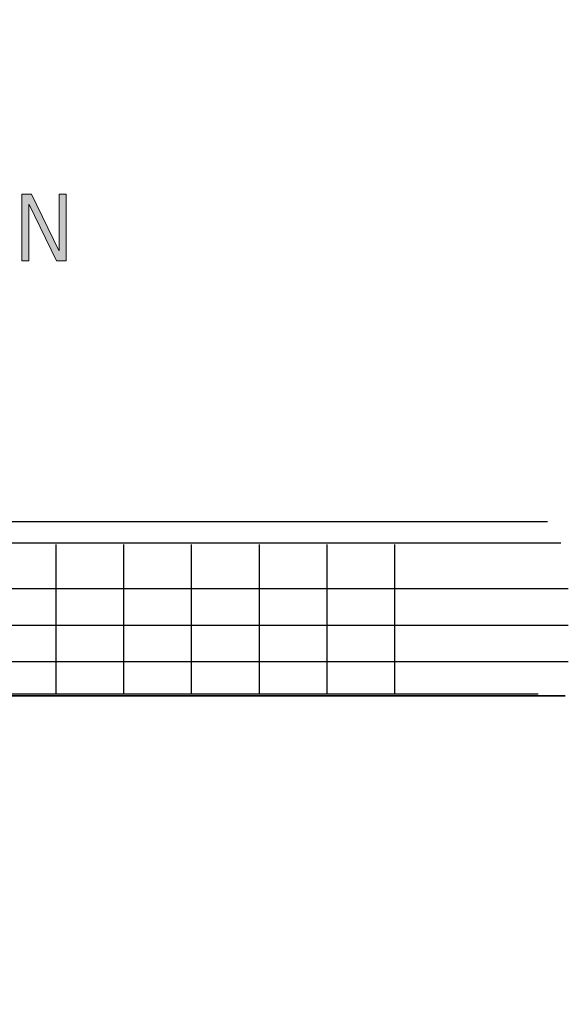
# Model space of a CAD drawing. Units: inches. Extents: x 98 to 693, y 0 to 612.
# Drawn here: x 614 to 691, y 299 to 438 of the extents above; entities that cross this region are included whole.
import ezdxf

# ---------------------------------------------------------------- set-up
doc = ezdxf.new("R2010")
doc.units = ezdxf.units.IN
doc.header["$MEASUREMENT"] = 0
doc.layers.add('BASE-OTHER', color=7, linetype='Continuous')
doc.layers.add('CDATEXT', color=7, linetype='Continuous')

# ---------------------------------------------------------------- blocks, each defined once
blk = doc.blocks.new('block 12')
at = {"layer": 'CDATEXT'}
h = blk.add_hatch(color=250, dxfattribs=at)
h.dxf.hatch_style = 2
h.paths.add_polyline_path([(619.01, 403.51), (615.15, 411.43), (615.12, 411.43), (615.12, 403.51), (614.11, 403.51), (614.11, 412.91), (615.47, 412.91), (619.35, 404.97), (619.37, 404.97), (619.37, 412.91), (620.38, 412.91), (620.38, 403.51)])
at = {"layer": 'CDATEXT', "lineweight": 0}
blk.add_lwpolyline([(619.01, 403.51), (615.15, 411.43), (615.12, 411.43), (615.12, 403.51), (614.11, 403.51), (614.11, 412.91), (615.47, 412.91), (619.35, 404.97), (619.37, 404.97), (619.37, 412.91), (620.38, 412.91), (620.38, 403.51), (619.01, 403.51)], dxfattribs=at)
blk = doc.blocks.new('block 11')
at = {"layer": 'CDATEXT'}
blk.add_blockref('block 12', (0, 0), dxfattribs=at)
blk = doc.blocks.new('block 98')
at = {"layer": 'BASE-OTHER', "color": 7, "lineweight": 35}
blk.add_lwpolyline([(690.68, 342.15), (233.48, 342.15), (233.48, 4.37)], dxfattribs=at)
blk = doc.blocks.new('block 125')
at = {"layer": 'BASE-OTHER', "color": 7, "lineweight": 25}
blk.add_lwpolyline([(618.9, 363.51), (618.9, 342.53)], dxfattribs=at)
blk = doc.blocks.new('block 126')
at = {"layer": 'BASE-OTHER', "color": 7, "lineweight": 25}
blk.add_lwpolyline([(628.45, 363.51), (628.45, 342.53)], dxfattribs=at)
blk = doc.blocks.new('block 127')
at = {"layer": 'BASE-OTHER', "color": 7, "lineweight": 25}
blk.add_lwpolyline([(638, 363.51), (638, 342.53)], dxfattribs=at)
blk = doc.blocks.new('block 128')
at = {"layer": 'BASE-OTHER', "color": 7, "lineweight": 25}
blk.add_lwpolyline([(647.54, 363.51), (647.54, 342.53)], dxfattribs=at)
blk = doc.blocks.new('block 129')
at = {"layer": 'BASE-OTHER', "color": 7, "lineweight": 25}
blk.add_lwpolyline([(657.09, 363.51), (657.09, 342.53)], dxfattribs=at)
blk = doc.blocks.new('block 130')
at = {"layer": 'BASE-OTHER', "color": 7, "lineweight": 25}
blk.add_lwpolyline([(666.63, 363.51), (666.63, 342.53)], dxfattribs=at)
blk = doc.blocks.new('block 175')
at = {"layer": 'BASE-OTHER', "color": 7, "lineweight": 25}
blk.add_lwpolyline([(293.57, 357.3), (691.1, 357.3)], dxfattribs=at)
blk = doc.blocks.new('block 176')
at = {"layer": 'BASE-OTHER', "color": 7, "lineweight": 25}
blk.add_lwpolyline([(293.57, 352.15), (691.1, 352.15)], dxfattribs=at)
blk = doc.blocks.new('block 177')
at = {"layer": 'BASE-OTHER', "color": 7, "lineweight": 25}
blk.add_lwpolyline([(293.57, 346.99), (691.1, 346.99)], dxfattribs=at)
blk = doc.blocks.new('block 257')
at = {"layer": 'BASE-OTHER', "color": 7, "lineweight": 25}
blk.add_lwpolyline([(686.84, 342.41), (293.57, 342.41), (293.57, 363.73), (690.03, 363.73)], dxfattribs=at)
blk = doc.blocks.new('block 269')
at = {"layer": 'BASE-OTHER', "color": 7, "lineweight": 25}
blk.add_open_spline([(138.54, 416.81), (138.54, 416.81), (138.54, 434.37), (138.54, 434.37), (138.54, 434.57), (138.56, 434.78), (138.61, 434.98), (138.94, 436.52), (140.47, 437.5), (142.01, 437.17), (142.01, 437.17), (291.55, 404.58), (291.55, 404.58), (292.84, 404.3), (293.99, 403.59), (294.81, 402.56), (294.81, 402.56), (323.39, 366.77), (323.39, 366.77), (323.39, 366.77), (688.19, 366.77), (688.19, 366.77)], degree=3, knots=[0, 0, 0, 0, 1, 1, 1, 2, 2, 2, 3, 3, 3, 4, 4, 4, 5, 5, 5, 6, 6, 6, 7, 7, 7, 7], dxfattribs=at)

msp = doc.modelspace()

# ---------------------------------------------------------------- block references
at = {"layer": 'BASE-OTHER'}
for name in ['block 269', 'block 257', 'block 125', 'block 126', 'block 127', 'block 128', 'block 129', 'block 130', 'block 175', 'block 176', 'block 177', 'block 98']:
    msp.add_blockref(name, (0, 0), dxfattribs=at)
at = {"layer": 'CDATEXT'}
msp.add_blockref('block 11', (0, 0), dxfattribs=at)

doc.saveas('drawing.dxf')
